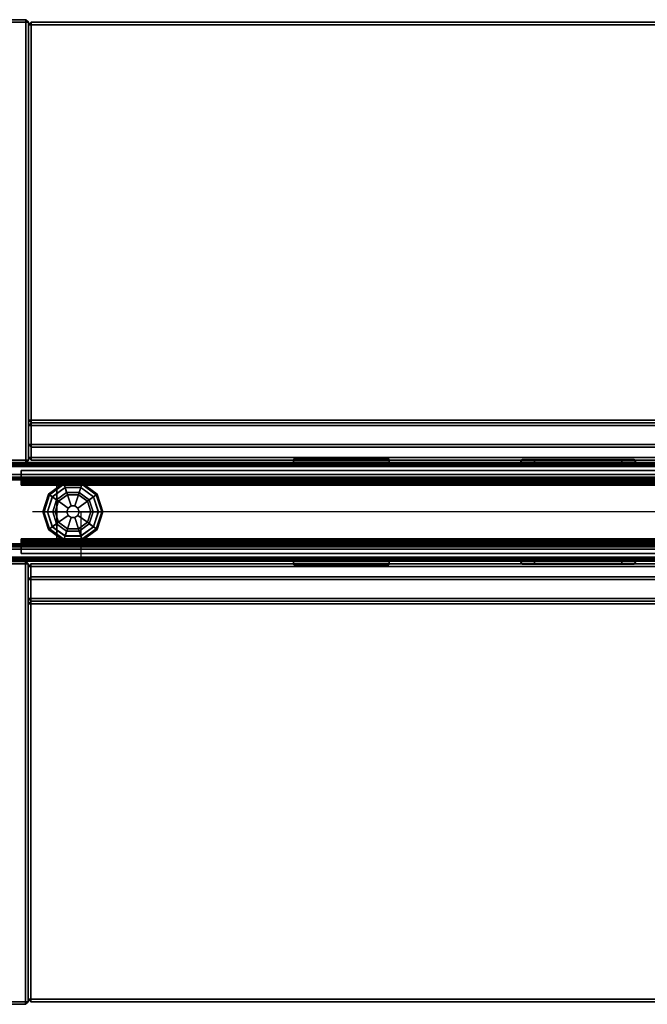
# Model space of a CAD drawing. Units: inches. Extents: x 2 to 307, y 9 to 157.
# Drawn here: x 156 to 175, y 68 to 98 of the extents above; entities that cross this region are included whole.
import ezdxf

# ---------------------------------------------------------------- set-up
doc = ezdxf.new("R2010")
doc.units = ezdxf.units.IN
doc.header["$MEASUREMENT"] = 0
for name, color, linetype in [('ELEC', 1, 'Continuous'), ('PHWALL', 7, 'Continuous'), ('PHWALL-GLIDE', 7, 'Continuous'), ('PHWALL-RACEWAY', 7, 'Continuous'), ('STORAGE', 4, 'Continuous'), ('TILE', 3, 'Continuous'), ('TILE-HOOK', 3, 'Continuous'), ('TILE-REVEAL', 3, 'Continuous'), ('TOPCAP', 6, 'Continuous'), ('ZAXIS', 7, 'Continuous')]:
    doc.layers.add(name, color=color, linetype=linetype)

# ---------------------------------------------------------------- blocks, each defined once
blk = doc.blocks.new('VFRC3JT')
at = {"layer": 'PHWALL'}
for points in [[(0, -0.54, 39.395), (1.75, -0.54, 39.395), (1.75, -0.54, 4), (0, -0.54, 4)], [(0, -0.54, 4), (36, -0.54, 4), (36, -2.54, 4), (0, -2.54, 4)], [(36, -0.54, 39.395), (0, -0.54, 39.395), (0, -2.54, 39.395), (36, -2.54, 39.395)], [(1.75, -2.54, 38.1), (1.75, -2.54, 5.295), (1.75, -0.54, 5.295), (1.75, -0.54, 38.1)], [(34.25, -0.54, 4), (1.75, -0.54, 4), (1.75, -0.54, 5.295), (34.25, -0.54, 5.295)], [(34.25, -2.54, 5.295), (34.25, -0.54, 5.295), (1.75, -0.54, 5.295), (1.75, -2.54, 5.295)], [(34.25, -0.54, 38.1), (1.75, -0.54, 38.1), (1.75, -0.54, 39.395), (34.25, -0.54, 39.395)], [(34.25, -0.54, 38.1), (34.25, -2.54, 38.1), (1.75, -2.54, 38.1), (1.75, -0.54, 38.1)], [(1.75, -2.54, 39.395), (0, -2.54, 39.395), (0, -2.54, 4), (1.75, -2.54, 4)], [(34.25, -2.54, 5.295), (1.75, -2.54, 5.295), (1.75, -2.54, 4), (34.25, -2.54, 4)], [(1.75, -2.54, 38.1), (34.25, -2.54, 38.1), (34.25, -2.54, 39.395), (1.75, -2.54, 39.395)]]:
    blk.add_3dface(points, dxfattribs=at)
for points, invisible_edges in [([(0, -0.54, 39.395), (0, -0.54, 41.42), (2.25, -0.54, 41.42), (2.25, -0.54, 40.625)], 8), ([(0, -0.54, 39.395), (2.5, -0.54, 40.42), (3.4, -0.54, 40.42), (3.4, -0.54, 39.395)], 1), ([(0, -0.54, 39.395), (0, -0.54, 39.395), (2.25, -0.54, 40.625), (2.5, -0.54, 40.42)], 10), ([(0, -2.54, 41.42), (0, -2.54, 39.395), (2.25, -2.54, 40.625), (2.25, -2.54, 41.42)], 2), ([(2.5, -2.54, 40.42), (0, -2.54, 39.395), (3.4, -2.54, 39.395), (3.4, -2.54, 40.42)], 1), ([(2.25, -2.54, 40.625), (0, -2.54, 39.395), (0, -2.54, 39.395), (2.5, -2.54, 40.42)], 5)]:
    blk.add_3dface(points, dxfattribs=dict(at, invisible_edges=invisible_edges))
at = {"layer": 'PHWALL-GLIDE'}
for points in [[(1.971, -0.682, 0.321), (1.96, -0.649, 0.272), (1.492, -0.989, 0.272), (1.52, -1.01, 0.321)], [(1.96, -0.649, 0.272), (1.962, -0.655, 0.212), (1.497, -0.993, 0.212), (1.492, -0.989, 0.272)], [(1.962, -0.655, 0.212), (2.005, -0.787, 0.091), (1.61, -1.075, 0.091), (1.497, -0.993, 0.212)], [(1.522, -1.011, 0.323), (1.608, -1.073, 0.381), (2.005, -0.785, 0.381), (1.971, -0.682, 0.321)], [(1.799, -1.212, 0.452), (2.078, -1.01, 0.452), (2.005, -0.785, 0.381), (1.608, -1.073, 0.381)], [(2.055, -0.94), (1.74, -1.169), (1.61, -1.075, 0.091), (2.005, -0.787, 0.091)], [(2.529, -0.682, 0.321), (2.54, -0.649, 0.272), (1.96, -0.649, 0.272), (1.971, -0.682, 0.321)], [(2.54, -0.649, 0.272), (2.538, -0.655, 0.212), (1.962, -0.655, 0.212), (1.96, -0.649, 0.272)], [(2.538, -0.655, 0.212), (2.495, -0.787, 0.091), (2.005, -0.787, 0.091), (1.962, -0.655, 0.212)], [(1.972, -0.684, 0.323), (2.005, -0.785, 0.381), (2.495, -0.785, 0.381), (2.529, -0.682, 0.321)], [(2.078, -1.01, 0.452), (2.422, -1.01, 0.452), (2.495, -0.785, 0.381), (2.005, -0.785, 0.381)], [(2.445, -0.94), (2.055, -0.94), (2.005, -0.787, 0.091), (2.495, -0.787, 0.091)], [(2.422, -1.01, 0.452), (2.701, -1.212, 0.452), (2.892, -1.073, 0.381), (2.495, -0.785, 0.381)], [(2.76, -1.169), (2.445, -0.94), (2.495, -0.787, 0.091), (2.89, -1.075, 0.091)], [(3.003, -0.993, 0.212), (2.89, -1.075, 0.091), (2.495, -0.787, 0.091), (2.538, -0.655, 0.212)], [(2.528, -0.684, 0.323), (2.495, -0.785, 0.381), (2.892, -1.073, 0.381), (2.98, -1.01, 0.321)], [(2.98, -1.01, 0.321), (3.008, -0.989, 0.272), (2.54, -0.649, 0.272), (2.529, -0.682, 0.321)], [(3.008, -0.989, 0.272), (3.003, -0.993, 0.212), (2.538, -0.655, 0.212), (2.54, -0.649, 0.272)], [(1.52, -1.01, 0.321), (1.492, -0.989, 0.272), (1.313, -1.54, 0.272), (1.348, -1.54, 0.321)], [(1.492, -0.989, 0.272), (1.497, -0.993, 0.212), (1.319, -1.54, 0.212), (1.313, -1.54, 0.272)], [(1.497, -0.993, 0.212), (1.61, -1.075, 0.091), (1.458, -1.54, 0.091), (1.319, -1.54, 0.212)], [(1.35, -1.54, 0.323), (1.456, -1.54, 0.381), (1.608, -1.073, 0.381), (1.52, -1.01, 0.321)], [(1.692, -1.54, 0.452), (1.799, -1.212, 0.452), (1.608, -1.073, 0.381), (1.456, -1.54, 0.381)], [(1.74, -1.169), (1.62, -1.54), (1.458, -1.54, 0.091), (1.61, -1.075, 0.091)], [(1.692, -1.54, 0.452), (2.06, -1.54, 0.495), (2.097, -1.428, 0.495), (1.799, -1.212, 0.452)], [(1.799, -1.212, 0.452), (2.097, -1.428, 0.495), (2.191, -1.36, 0.495), (2.078, -1.01, 0.452)], [(2.078, -1.01, 0.452), (2.191, -1.36, 0.495), (2.309, -1.36, 0.495), (2.422, -1.01, 0.452)], [(2.422, -1.01, 0.452), (2.309, -1.36, 0.495), (2.403, -1.428, 0.495), (2.701, -1.212, 0.452)], [(2.701, -1.212, 0.452), (2.403, -1.428, 0.495), (2.44, -1.54, 0.495), (2.808, -1.54, 0.452)], [(2.701, -1.212, 0.452), (2.808, -1.54, 0.452), (3.044, -1.54, 0.381), (2.892, -1.073, 0.381)], [(2.88, -1.54), (2.76, -1.169), (2.89, -1.075, 0.091), (3.042, -1.54, 0.091)], [(3.181, -1.54, 0.212), (3.042, -1.54, 0.091), (2.89, -1.075, 0.091), (3.003, -0.993, 0.212)], [(2.978, -1.011, 0.323), (2.892, -1.073, 0.381), (3.044, -1.54, 0.381), (3.152, -1.54, 0.321)], [(3.152, -1.54, 0.321), (3.187, -1.54, 0.272), (3.008, -0.989, 0.272), (2.98, -1.01, 0.321)], [(3.187, -1.54, 0.272), (3.181, -1.54, 0.212), (3.003, -0.993, 0.212), (3.008, -0.989, 0.272)], [(2.097, -1.428, 0.495), (2.06, -1.54, 0.495), (2.06, -1.54, 4), (2.097, -1.428, 4)], [(2.191, -1.36, 0.495), (2.097, -1.428, 0.495), (2.097, -1.428, 4), (2.191, -1.36, 4)], [(2.309, -1.36, 0.495), (2.191, -1.36, 0.495), (2.191, -1.36, 4), (2.309, -1.36, 4)], [(2.403, -1.428, 0.495), (2.309, -1.36, 0.495), (2.309, -1.36, 4), (2.403, -1.428, 4)], [(2.44, -1.54, 0.495), (2.403, -1.428, 0.495), (2.403, -1.428, 4), (2.44, -1.54, 4)], [(1.348, -1.54, 0.321), (1.313, -1.54, 0.272), (1.492, -2.091, 0.272), (1.52, -2.07, 0.321)], [(1.313, -1.54, 0.272), (1.319, -1.54, 0.212), (1.497, -2.087, 0.212), (1.492, -2.091, 0.272)], [(1.319, -1.54, 0.212), (1.458, -1.54, 0.091), (1.61, -2.005, 0.091), (1.497, -2.087, 0.212)], [(1.522, -2.069, 0.323), (1.608, -2.007, 0.381), (1.456, -1.54, 0.381), (1.348, -1.54, 0.321)], [(1.799, -1.868, 0.452), (1.692, -1.54, 0.452), (1.456, -1.54, 0.381), (1.608, -2.007, 0.381)], [(1.62, -1.54), (1.74, -1.911), (1.61, -2.005, 0.091), (1.458, -1.54, 0.091)], [(1.799, -1.868, 0.452), (2.097, -1.652, 0.495), (2.06, -1.54, 0.495), (1.692, -1.54, 0.452)], [(2.078, -2.07, 0.452), (2.191, -1.72, 0.495), (2.097, -1.652, 0.495), (1.799, -1.868, 0.452)], [(2.06, -1.54, 0.495), (2.097, -1.652, 0.495), (2.097, -1.652, 4), (2.06, -1.54, 4)], [(2.422, -2.07, 0.452), (2.309, -1.72, 0.495), (2.191, -1.72, 0.495), (2.078, -2.07, 0.452)], [(2.097, -1.652, 0.495), (2.191, -1.72, 0.495), (2.191, -1.72, 4), (2.097, -1.652, 4)], [(2.191, -1.72, 0.495), (2.309, -1.72, 0.495), (2.309, -1.72, 4), (2.191, -1.72, 4)], [(2.309, -1.72, 0.495), (2.403, -1.652, 0.495), (2.403, -1.652, 4), (2.309, -1.72, 4)], [(2.701, -1.868, 0.452), (2.403, -1.652, 0.495), (2.309, -1.72, 0.495), (2.422, -2.07, 0.452)], [(2.403, -1.652, 0.495), (2.44, -1.54, 0.495), (2.44, -1.54, 4), (2.403, -1.652, 4)], [(2.808, -1.54, 0.452), (2.44, -1.54, 0.495), (2.403, -1.652, 0.495), (2.701, -1.868, 0.452)], [(2.808, -1.54, 0.452), (2.701, -1.868, 0.452), (2.892, -2.007, 0.381), (3.044, -1.54, 0.381)], [(2.76, -1.911), (2.88, -1.54), (3.042, -1.54, 0.091), (2.89, -2.005, 0.091)], [(3.003, -2.087, 0.212), (2.89, -2.005, 0.091), (3.042, -1.54, 0.091), (3.181, -1.54, 0.212)], [(3.15, -1.54, 0.323), (3.044, -1.54, 0.381), (2.892, -2.007, 0.381), (2.98, -2.07, 0.321)], [(2.98, -2.07, 0.321), (3.008, -2.091, 0.272), (3.187, -1.54, 0.272), (3.152, -1.54, 0.321)], [(3.008, -2.091, 0.272), (3.003, -2.087, 0.212), (3.181, -1.54, 0.212), (3.187, -1.54, 0.272)], [(1.52, -2.07, 0.321), (1.492, -2.091, 0.272), (1.96, -2.431, 0.272), (1.971, -2.398, 0.321)], [(1.492, -2.091, 0.272), (1.497, -2.087, 0.212), (1.962, -2.425, 0.212), (1.96, -2.431, 0.272)], [(1.497, -2.087, 0.212), (1.61, -2.005, 0.091), (2.005, -2.293, 0.091), (1.962, -2.425, 0.212)], [(1.972, -2.396, 0.323), (2.005, -2.295, 0.381), (1.608, -2.007, 0.381), (1.52, -2.07, 0.321)], [(2.078, -2.07, 0.452), (1.799, -1.868, 0.452), (1.608, -2.007, 0.381), (2.005, -2.295, 0.381)], [(1.74, -1.911), (2.055, -2.14), (2.005, -2.293, 0.091), (1.61, -2.005, 0.091)], [(2.422, -2.07, 0.452), (2.078, -2.07, 0.452), (2.005, -2.295, 0.381), (2.495, -2.295, 0.381)], [(2.055, -2.14), (2.445, -2.14), (2.495, -2.293, 0.091), (2.005, -2.293, 0.091)], [(2.701, -1.868, 0.452), (2.422, -2.07, 0.452), (2.495, -2.295, 0.381), (2.892, -2.007, 0.381)], [(2.445, -2.14), (2.76, -1.911), (2.89, -2.005, 0.091), (2.495, -2.293, 0.091)], [(2.538, -2.425, 0.212), (2.495, -2.293, 0.091), (2.89, -2.005, 0.091), (3.003, -2.087, 0.212)], [(2.978, -2.069, 0.323), (2.892, -2.007, 0.381), (2.495, -2.295, 0.381), (2.529, -2.398, 0.321)], [(2.529, -2.398, 0.321), (2.54, -2.431, 0.272), (3.008, -2.091, 0.272), (2.98, -2.07, 0.321)], [(2.54, -2.431, 0.272), (2.538, -2.425, 0.212), (3.003, -2.087, 0.212), (3.008, -2.091, 0.272)], [(1.971, -2.398, 0.321), (1.96, -2.431, 0.272), (2.54, -2.431, 0.272), (2.529, -2.398, 0.321)], [(1.96, -2.431, 0.272), (1.962, -2.425, 0.212), (2.538, -2.425, 0.212), (2.54, -2.431, 0.272)], [(1.962, -2.425, 0.212), (2.005, -2.293, 0.091), (2.495, -2.293, 0.091), (2.538, -2.425, 0.212)], [(2.528, -2.396, 0.323), (2.495, -2.295, 0.381), (2.005, -2.295, 0.381), (1.971, -2.398, 0.321)]]:
    blk.add_3dface(points, dxfattribs=at)
for points, invisible_edges in [([(2.76, -1.911), (2.445, -2.14), (1.62, -1.54), (1.74, -1.169)], 10), ([(2.055, -0.94), (2.88, -1.54), (2.76, -1.911), (1.74, -1.169)], 5), ([(2.055, -0.94), (2.445, -0.94), (2.76, -1.169), (2.88, -1.54)], 8), ([(2.055, -2.14), (1.74, -1.911), (1.62, -1.54), (2.445, -2.14)], 4)]:
    blk.add_3dface(points, dxfattribs=dict(at, invisible_edges=invisible_edges))
at = {"layer": 'PHWALL-RACEWAY'}
for points in [[(0.045, 0, 0.688), (0.045, 0, 3.862), (35.955, 0, 3.862), (35.955, 0, 0.688)], [(0.045, 0, 0.688), (35.955, 0, 0.688), (35.955, -0.125, 0.562), (0.045, -0.125, 0.562)], [(0.045, -0.125, 3.987), (35.955, -0.125, 3.987), (35.955, 0, 3.862), (0.045, 0, 3.862)], [(9.134, 0.11, 3.173), (9.134, 0.11, 1.294), (9.124, 0.01, 1.283), (9.124, 0.01, 3.184)], [(12.096, 0.11, 1.294), (12.106, 0.01, 1.283), (9.124, 0.01, 1.283), (9.134, 0.11, 1.294)], [(9.124, 0.01, 3.184), (12.106, 0.01, 3.184), (12.096, 0.11, 3.173), (9.134, 0.11, 3.173)], [(9.134, 0.11, 3.173), (12.096, 0.11, 3.173), (12.096, 0.11, 1.294), (9.134, 0.11, 1.294)], [(12.106, 0.01, 3.184), (12.106, 0.01, 1.283), (12.096, 0.11, 1.294), (12.096, 0.11, 3.173)], [(16.198, 0.01, 1.376), (16.198, 0.01, 3.051), (16.258, 0.09, 3.051), (16.258, 0.09, 1.376)], [(19.364, 0.01, 0.938), (16.636, 0.01, 0.938), (16.636, 0.09, 0.997), (19.364, 0.09, 0.997)], [(16.636, 0.01, 3.489), (19.364, 0.01, 3.489), (19.364, 0.09, 3.43), (16.636, 0.09, 3.43)], [(19.802, 0.01, 3.051), (19.802, 0.01, 1.376), (19.742, 0.09, 1.376), (19.742, 0.09, 3.051)], [(0.045, -0.375, 0.562), (0.045, -0.125, 0.562), (35.955, -0.125, 0.562), (35.955, -0.375, 0.562)], [(0.045, -0.125, 3.987), (0.045, -0.375, 3.987), (35.955, -0.375, 3.987), (35.955, -0.125, 3.987)], [(0.045, -0.375, 0.562), (35.955, -0.375, 0.562), (35.955, -0.375, 1), (0.045, -0.375, 1)], [(0.045, -0.375, 3.562), (35.955, -0.375, 3.562), (35.955, -0.375, 3.987), (0.045, -0.375, 3.987)], [(35.955, -2.955, 0.562), (0.045, -2.955, 0.562), (0.045, -2.705, 0.562), (35.955, -2.705, 0.562)], [(35.955, -2.705, 1), (35.955, -2.705, 0.562), (0.045, -2.705, 0.562), (0.045, -2.705, 1)], [(35.955, -2.705, 3.987), (35.955, -2.705, 3.562), (0.045, -2.705, 3.562), (0.045, -2.705, 3.987)], [(35.955, -2.705, 3.987), (0.045, -2.705, 3.987), (0.045, -2.955, 3.987), (35.955, -2.955, 3.987)], [(35.955, -2.955, 0.562), (35.955, -3.08, 0.688), (0.045, -3.08, 0.688), (0.045, -2.955, 0.562)], [(35.955, -3.08, 3.862), (35.955, -2.955, 3.987), (0.045, -2.955, 3.987), (0.045, -3.08, 3.862)], [(35.955, -3.08, 3.862), (0.045, -3.08, 3.862), (0.045, -3.08, 0.688), (35.955, -3.08, 0.688)], [(9.124, -3.09, 1.283), (9.134, -3.19, 1.294), (9.134, -3.19, 3.173), (9.124, -3.09, 3.184)], [(9.124, -3.09, 1.283), (12.106, -3.09, 1.283), (12.096, -3.19, 1.294), (9.134, -3.19, 1.294)], [(12.096, -3.19, 3.173), (12.106, -3.09, 3.184), (9.124, -3.09, 3.184), (9.134, -3.19, 3.173)], [(12.096, -3.19, 1.294), (12.096, -3.19, 3.173), (9.134, -3.19, 3.173), (9.134, -3.19, 1.294)], [(12.096, -3.19, 1.294), (12.106, -3.09, 1.283), (12.106, -3.09, 3.184), (12.096, -3.19, 3.173)], [(16.198, -3.09, 3.051), (16.198, -3.09, 1.376), (16.258, -3.17, 1.376), (16.258, -3.17, 3.051)], [(16.636, -3.09, 0.938), (19.364, -3.09, 0.938), (19.364, -3.17, 0.997), (16.636, -3.17, 0.997)], [(19.364, -3.09, 3.489), (16.636, -3.09, 3.489), (16.636, -3.17, 3.43), (19.364, -3.17, 3.43)], [(19.802, -3.09, 1.376), (19.802, -3.09, 3.051), (19.742, -3.17, 3.051), (19.742, -3.17, 1.376)]]:
    blk.add_3dface(points, dxfattribs=at)
for points, invisible_edges in [([(16.257, 0.01, 1.156), (16.198, 0.01, 1.376), (16.258, 0.09, 1.376), (16.309, 0.09, 1.186)], 8), ([(16.198, 0.01, 3.051), (16.257, 0.01, 3.271), (16.309, 0.09, 3.241), (16.258, 0.09, 3.051)], 2), ([(16.417, 0.01, 0.996), (16.257, 0.01, 1.156), (16.309, 0.09, 1.186), (16.447, 0.09, 1.048)], 10), ([(16.257, 0.01, 3.271), (16.417, 0.01, 3.431), (16.447, 0.09, 3.379), (16.309, 0.09, 3.241)], 10), ([(16.448, 0.09, 1.641), (16.258, 0.09, 1.376), (16.258, 0.09, 3.051), (16.448, 0.09, 2.786)], 5), ([(16.492, 0.09, 1.477), (16.309, 0.09, 1.186), (16.258, 0.09, 1.376), (16.448, 0.09, 1.641)], 5), ([(16.258, 0.09, 3.051), (16.309, 0.09, 3.241), (16.492, 0.09, 2.95), (16.448, 0.09, 2.786)], 10), ([(16.612, 0.09, 1.356), (16.447, 0.09, 1.048), (16.309, 0.09, 1.186), (16.492, 0.09, 1.477)], 5), ([(16.309, 0.09, 3.241), (16.447, 0.09, 3.379), (16.612, 0.09, 3.071), (16.492, 0.09, 2.95)], 10), ([(16.636, 0.01, 0.938), (16.417, 0.01, 0.996), (16.447, 0.09, 1.048), (16.636, 0.09, 0.997)], 2), ([(16.417, 0.01, 3.431), (16.636, 0.01, 3.489), (16.636, 0.09, 3.43), (16.447, 0.09, 3.379)], 8), ([(16.776, 0.09, 1.313), (16.636, 0.09, 0.997), (16.447, 0.09, 1.048), (16.612, 0.09, 1.356)], 5), ([(16.447, 0.09, 3.379), (16.636, 0.09, 3.43), (16.776, 0.09, 3.114), (16.612, 0.09, 3.071)], 10), ([(16.492, 0.09, 2.95), (16.492, 0.09, 1.477), (16.448, 0.09, 1.641), (16.448, 0.09, 2.786)], 1), ([(16.492, 0.09, 2.95), (16.612, 0.09, 3.071), (16.612, 0.09, 1.356), (16.492, 0.09, 1.477)], 10), ([(16.776, 0.09, 3.114), (16.776, 0.09, 1.313), (16.612, 0.09, 1.356), (16.612, 0.09, 3.071)], 5), ([(19.224, 0.09, 1.313), (19.364, 0.09, 0.997), (16.636, 0.09, 0.997), (16.776, 0.09, 1.313)], 5), ([(16.776, 0.09, 3.114), (16.636, 0.09, 3.43), (19.364, 0.09, 3.43), (19.224, 0.09, 3.114)], 5), ([(16.776, 0.09, 3.114), (19.224, 0.09, 3.114), (19.224, 0.09, 1.313), (16.776, 0.09, 1.313)], 10), ([(19.388, 0.09, 3.071), (19.388, 0.09, 1.356), (19.224, 0.09, 1.313), (19.224, 0.09, 3.114)], 5), ([(19.388, 0.09, 1.356), (19.553, 0.09, 1.048), (19.364, 0.09, 0.997), (19.224, 0.09, 1.313)], 5), ([(19.224, 0.09, 3.114), (19.364, 0.09, 3.43), (19.553, 0.09, 3.379), (19.388, 0.09, 3.071)], 5), ([(19.364, 0.01, 0.938), (19.364, 0.09, 0.997), (19.553, 0.09, 1.048), (19.583, 0.01, 0.996)], 4), ([(19.364, 0.01, 3.489), (19.583, 0.01, 3.431), (19.553, 0.09, 3.379), (19.364, 0.09, 3.43)], 2), ([(19.388, 0.09, 3.071), (19.508, 0.09, 2.95), (19.508, 0.09, 1.477), (19.388, 0.09, 1.356)], 10), ([(19.508, 0.09, 1.477), (19.691, 0.09, 1.186), (19.553, 0.09, 1.048), (19.388, 0.09, 1.356)], 5), ([(19.388, 0.09, 3.071), (19.553, 0.09, 3.379), (19.691, 0.09, 3.241), (19.508, 0.09, 2.95)], 5), ([(19.552, 0.09, 2.786), (19.552, 0.09, 1.641), (19.508, 0.09, 1.477), (19.508, 0.09, 2.95)], 4), ([(19.552, 0.09, 1.641), (19.742, 0.09, 1.376), (19.691, 0.09, 1.186), (19.508, 0.09, 1.477)], 5), ([(19.508, 0.09, 2.95), (19.691, 0.09, 3.241), (19.742, 0.09, 3.051), (19.552, 0.09, 2.786)], 5), ([(19.552, 0.09, 2.786), (19.742, 0.09, 3.051), (19.742, 0.09, 1.376), (19.552, 0.09, 1.641)], 5), ([(19.583, 0.01, 0.996), (19.553, 0.09, 1.048), (19.691, 0.09, 1.186), (19.743, 0.01, 1.156)], 5), ([(19.583, 0.01, 3.431), (19.743, 0.01, 3.271), (19.691, 0.09, 3.241), (19.553, 0.09, 3.379)], 10), ([(19.743, 0.01, 1.156), (19.691, 0.09, 1.186), (19.742, 0.09, 1.376), (19.802, 0.01, 1.376)], 1), ([(19.743, 0.01, 3.271), (19.802, 0.01, 3.051), (19.742, 0.09, 3.051), (19.691, 0.09, 3.241)], 8), ([(16.257, -3.09, 1.156), (16.309, -3.17, 1.186), (16.258, -3.17, 1.376), (16.198, -3.09, 1.376)], 1), ([(16.257, -3.09, 3.271), (16.198, -3.09, 3.051), (16.258, -3.17, 3.051), (16.309, -3.17, 3.241)], 8), ([(16.417, -3.09, 0.996), (16.447, -3.17, 1.048), (16.309, -3.17, 1.186), (16.257, -3.09, 1.156)], 5), ([(16.417, -3.09, 3.431), (16.257, -3.09, 3.271), (16.309, -3.17, 3.241), (16.447, -3.17, 3.379)], 10), ([(16.448, -3.17, 2.786), (16.258, -3.17, 3.051), (16.258, -3.17, 1.376), (16.448, -3.17, 1.641)], 5), ([(16.448, -3.17, 1.641), (16.258, -3.17, 1.376), (16.309, -3.17, 1.186), (16.492, -3.17, 1.477)], 5), ([(16.492, -3.17, 2.95), (16.309, -3.17, 3.241), (16.258, -3.17, 3.051), (16.448, -3.17, 2.786)], 5), ([(16.492, -3.17, 1.477), (16.309, -3.17, 1.186), (16.447, -3.17, 1.048), (16.612, -3.17, 1.356)], 5), ([(16.612, -3.17, 3.071), (16.447, -3.17, 3.379), (16.309, -3.17, 3.241), (16.492, -3.17, 2.95)], 5), ([(16.636, -3.09, 0.938), (16.636, -3.17, 0.997), (16.447, -3.17, 1.048), (16.417, -3.09, 0.996)], 4), ([(16.636, -3.09, 3.489), (16.417, -3.09, 3.431), (16.447, -3.17, 3.379), (16.636, -3.17, 3.43)], 2), ([(16.612, -3.17, 1.356), (16.447, -3.17, 1.048), (16.636, -3.17, 0.997), (16.776, -3.17, 1.313)], 5), ([(16.776, -3.17, 3.114), (16.636, -3.17, 3.43), (16.447, -3.17, 3.379), (16.612, -3.17, 3.071)], 5), ([(16.448, -3.17, 2.786), (16.448, -3.17, 1.641), (16.492, -3.17, 1.477), (16.492, -3.17, 2.95)], 4), ([(16.612, -3.17, 3.071), (16.492, -3.17, 2.95), (16.492, -3.17, 1.477), (16.612, -3.17, 1.356)], 10), ([(16.612, -3.17, 3.071), (16.612, -3.17, 1.356), (16.776, -3.17, 1.313), (16.776, -3.17, 3.114)], 5), ([(16.776, -3.17, 1.313), (16.636, -3.17, 0.997), (19.364, -3.17, 0.997), (19.224, -3.17, 1.313)], 5), ([(19.224, -3.17, 3.114), (19.364, -3.17, 3.43), (16.636, -3.17, 3.43), (16.776, -3.17, 3.114)], 5), ([(19.224, -3.17, 3.114), (16.776, -3.17, 3.114), (16.776, -3.17, 1.313), (19.224, -3.17, 1.313)], 10), ([(19.224, -3.17, 3.114), (19.224, -3.17, 1.313), (19.388, -3.17, 1.356), (19.388, -3.17, 3.071)], 5), ([(19.224, -3.17, 1.313), (19.364, -3.17, 0.997), (19.553, -3.17, 1.048), (19.388, -3.17, 1.356)], 5), ([(19.553, -3.17, 3.379), (19.364, -3.17, 3.43), (19.224, -3.17, 3.114), (19.388, -3.17, 3.071)], 10), ([(19.364, -3.09, 0.938), (19.583, -3.09, 0.996), (19.553, -3.17, 1.048), (19.364, -3.17, 0.997)], 2), ([(19.583, -3.09, 3.431), (19.364, -3.09, 3.489), (19.364, -3.17, 3.43), (19.553, -3.17, 3.379)], 8), ([(19.508, -3.17, 2.95), (19.388, -3.17, 3.071), (19.388, -3.17, 1.356), (19.508, -3.17, 1.477)], 10), ([(19.388, -3.17, 1.356), (19.553, -3.17, 1.048), (19.691, -3.17, 1.186), (19.508, -3.17, 1.477)], 5), ([(19.691, -3.17, 3.241), (19.553, -3.17, 3.379), (19.388, -3.17, 3.071), (19.508, -3.17, 2.95)], 10), ([(19.508, -3.17, 2.95), (19.508, -3.17, 1.477), (19.552, -3.17, 1.641), (19.552, -3.17, 2.786)], 1), ([(19.508, -3.17, 1.477), (19.691, -3.17, 1.186), (19.742, -3.17, 1.376), (19.552, -3.17, 1.641)], 5), ([(19.742, -3.17, 3.051), (19.691, -3.17, 3.241), (19.508, -3.17, 2.95), (19.552, -3.17, 2.786)], 10), ([(19.552, -3.17, 1.641), (19.742, -3.17, 1.376), (19.742, -3.17, 3.051), (19.552, -3.17, 2.786)], 5), ([(19.583, -3.09, 0.996), (19.743, -3.09, 1.156), (19.691, -3.17, 1.186), (19.553, -3.17, 1.048)], 10), ([(19.743, -3.09, 3.271), (19.583, -3.09, 3.431), (19.553, -3.17, 3.379), (19.691, -3.17, 3.241)], 10), ([(19.743, -3.09, 1.156), (19.802, -3.09, 1.376), (19.742, -3.17, 1.376), (19.691, -3.17, 1.186)], 8), ([(19.802, -3.09, 3.051), (19.743, -3.09, 3.271), (19.691, -3.17, 3.241), (19.742, -3.17, 3.051)], 2)]:
    blk.add_3dface(points, dxfattribs=dict(at, invisible_edges=invisible_edges))
blk = doc.blocks.new('VTFHP3RT')
at = {"layer": 'TILE'}
for points in [[(0.26, 0.432, 0.044), (0.26, 0.432, 36.796), (35.74, 0.432, 36.796), (35.74, 0.432, 0.044)], [(35.74, 0.057, 0.044), (0.26, 0.057, 0.044), (0.26, 0.432, 0.044), (35.74, 0.432, 0.044)], [(0.26, 0.432, 36.796), (0.26, 0.057, 36.796), (35.74, 0.057, 36.796), (35.74, 0.432, 36.796)], [(35.74, 0.057, 0.044), (35.74, 0.057, 36.796), (0.26, 0.057, 36.796), (0.26, 0.057, 0.044)]]:
    blk.add_3dface(points, dxfattribs=at)
at = {"layer": 'TILE-HOOK'}
for points in [[(35.365, 0.642, 37.144), (0.635, 0.642, 37.144), (0.635, 0.592, 37.23), (35.365, 0.592, 37.23)], [(35.365, 0.642, 37.144), (35.365, 0.615, 37.13), (0.635, 0.615, 37.13), (0.635, 0.642, 37.144)], [(35.365, 0.567, 37.214), (0.635, 0.565, 37.216), (0.635, 0.615, 37.13), (35.365, 0.615, 37.13)], [(35.365, 0.614, 37.394), (0.635, 0.614, 37.394), (0.635, 0.61, 37.449), (35.365, 0.61, 37.449)], [(35.365, 0.585, 37.278), (0.635, 0.585, 37.278), (0.635, 0.614, 37.394), (35.365, 0.614, 37.394)], [(35.365, 0.61, 37.449), (0.635, 0.61, 37.449), (0.635, 0.576, 37.493), (35.365, 0.576, 37.493)], [(35.365, 0.585, 37.278), (35.365, 0.592, 37.23), (0.635, 0.592, 37.23), (0.635, 0.585, 37.278)], [(35.365, 0.584, 37.401), (0.635, 0.584, 37.401), (0.635, 0.556, 37.285), (35.365, 0.556, 37.285)], [(35.365, 0.584, 37.401), (35.365, 0.573, 37.455), (0.635, 0.573, 37.455), (0.635, 0.584, 37.401)], [(35.365, 0.576, 37.493), (0.635, 0.576, 37.493), (0.635, 0.523, 37.509), (35.365, 0.523, 37.509)], [(0.635, 0.573, 37.455), (0.635, 0.523, 37.479), (35.365, 0.523, 37.479), (35.365, 0.573, 37.455)], [(35.365, 0.567, 37.214), (35.365, 0.556, 37.285), (0.635, 0.556, 37.285), (0.635, 0.565, 37.216)], [(35.365, 0.463, 37.479), (0.635, 0.463, 37.479), (0.635, 0.523, 37.479), (35.365, 0.523, 37.479)], [(0.635, 0.463, 37.509), (35.365, 0.463, 37.509), (35.365, 0.523, 37.509), (0.635, 0.523, 37.509)], [(35.365, 0.463, 37.479), (35.365, 0.463, 37.089), (0.635, 0.463, 37.089), (0.635, 0.463, 37.479)], [(0.635, 0.463, 37.509), (0.635, 0.433, 37.479), (35.365, 0.433, 37.479), (35.365, 0.463, 37.509)], [(35.365, 0.433, 36.274), (35.365, 0.433, 36.954), (0.635, 0.433, 36.954), (0.635, 0.433, 36.274)], [(35.365, 0.393, 36.994), (0.635, 0.393, 36.994), (0.635, 0.433, 36.954), (35.365, 0.433, 36.954)], [(0.635, 0.433, 37.099), (35.365, 0.433, 37.099), (35.365, 0.433, 37.479), (0.635, 0.433, 37.479)], [(0.635, 0.433, 37.099), (0.635, 0.393, 37.059), (35.365, 0.393, 37.059), (35.365, 0.433, 37.099)], [(35.365, 0.393, 36.994), (35.365, 0.181, 36.994), (0.635, 0.181, 36.994), (0.635, 0.393, 36.994)], [(0.635, 0.181, 37.059), (35.365, 0.181, 37.059), (35.365, 0.393, 37.059), (0.635, 0.393, 37.059)]]:
    blk.add_3dface(points, dxfattribs=at)
for points, invisible_edges in [([(0.635, 0.642, 37.144), (0.635, 0.615, 37.13), (0.635, 0.565, 37.216), (0.635, 0.592, 37.23)], 4), ([(35.365, 0.565, 37.216), (35.365, 0.615, 37.13), (35.365, 0.642, 37.144), (35.365, 0.592, 37.23)], 8), ([(0.635, 0.61, 37.449), (0.635, 0.614, 37.394), (0.635, 0.584, 37.401), (0.635, 0.573, 37.455)], 10), ([(0.635, 0.585, 37.278), (0.635, 0.556, 37.285), (0.635, 0.584, 37.401), (0.635, 0.614, 37.394)], 5), ([(0.635, 0.573, 37.455), (0.635, 0.523, 37.509), (0.635, 0.576, 37.493), (0.635, 0.61, 37.449)], 9), ([(0.635, 0.585, 37.278), (0.635, 0.592, 37.23), (0.635, 0.565, 37.216), (0.635, 0.556, 37.285)], 10), ([(0.635, 0.463, 37.509), (0.635, 0.523, 37.509), (0.635, 0.573, 37.455), (0.635, 0.523, 37.479)], 10), ([(0.635, 0.463, 37.509), (0.635, 0.523, 37.479), (0.635, 0.463, 37.479), (0.635, 0.433, 37.479)], 4), ([(0.635, 0.433, 37.099), (0.635, 0.433, 37.479), (0.635, 0.463, 37.479), (0.635, 0.463, 37.089)], 2), ([(35.365, 0.584, 37.401), (35.365, 0.614, 37.394), (35.365, 0.61, 37.449), (35.365, 0.573, 37.455)], 5), ([(35.365, 0.584, 37.401), (35.365, 0.556, 37.285), (35.365, 0.585, 37.278), (35.365, 0.614, 37.394)], 10), ([(35.365, 0.576, 37.493), (35.365, 0.523, 37.509), (35.365, 0.573, 37.455), (35.365, 0.61, 37.449)], 6), ([(35.365, 0.565, 37.216), (35.365, 0.592, 37.23), (35.365, 0.585, 37.278), (35.365, 0.556, 37.285)], 5), ([(35.365, 0.573, 37.455), (35.365, 0.523, 37.509), (35.365, 0.463, 37.509), (35.365, 0.523, 37.479)], 5), ([(35.365, 0.463, 37.479), (35.365, 0.523, 37.479), (35.365, 0.463, 37.509), (35.365, 0.433, 37.479)], 8), ([(35.365, 0.463, 37.479), (35.365, 0.433, 37.479), (35.365, 0.433, 37.099), (35.365, 0.463, 37.089)], 1)]:
    blk.add_3dface(points, dxfattribs=dict(at, invisible_edges=invisible_edges))
at = {"layer": 'TILE-REVEAL'}
for points in [[(35.74, 0.393, 36.964), (35.74, 0.026, 36.964), (0.26, 0.026, 36.964), (0.26, 0.393, 36.964)], [(0.26, 0.026, 37.089), (35.74, 0.026, 37.089), (35.74, 0.393, 37.089), (0.26, 0.393, 37.089)], [(0.26, -0.002, 37.043), (0.26, 0.026, 37.059), (35.74, 0.026, 37.059), (35.74, -0.002, 37.043)], [(0.26, 0.026, 36.994), (0.26, -0.002, 37.011), (35.74, -0.002, 37.011), (35.74, 0.026, 36.994)], [(0.26, -0.028, 36.996), (0.26, 0.026, 36.964), (35.74, 0.026, 36.964), (35.74, -0.028, 36.996)], [(0.26, 0.026, 37.089), (0.26, -0.028, 37.058), (35.74, -0.028, 37.058), (35.74, 0.026, 37.089)], [(0.26, -0.002, 37.011), (0.26, -0.002, 37.043), (35.74, -0.002, 37.043), (35.74, -0.002, 37.011)], [(0.26, -0.028, 37.058), (0.26, -0.028, 36.996), (35.74, -0.028, 36.996), (35.74, -0.028, 37.058)]]:
    blk.add_3dface(points, dxfattribs=at)
blk = doc.blocks.new('VXV73LT')
at = {"layer": 'STORAGE'}
for points in [[(0.78, 0, -0.08), (0.78, 0, -7.15095), (0.18, 0, -7.15095), (0.18, 0, -0.08)], [(0.78, -0.08, -7.23095), (0.18, -0.08, -7.23095), (0.18, 0, -7.15095), (0.78, 0, -7.15095)], [(0.18, -0.08), (0.78, -0.08), (0.78, 0, -0.08), (0.18, 0, -0.08)], [(0.86, -0.08, -0.08), (0.86, -0.08, -7.15095), (0.78, 0, -7.15095), (0.78, 0, -0.08)], [(0.78, -0.08, -7.23095), (0.78, 0, -7.15095), (0.86, -0.08, -7.15095), (0.78, -0.08, -7.23095)], [(0.86, -0.08, -0.08), (0.78, 0, -0.08), (0.78, -0.08), (0.86, -0.08, -0.08)], [(35.14, -0.08, -7.15095), (35.14, -0.08, -0.08), (35.22, 0, -0.08), (35.22, 0, -7.15095)], [(35.22, 0, -7.15095), (35.22, -0.08, -7.23095), (35.14, -0.08, -7.15095), (35.22, 0, -7.15095)], [(35.14, -0.08, -0.08), (35.22, -0.08), (35.22, 0, -0.08), (35.14, -0.08, -0.08)], [(35.82, 0, -0.08), (35.82, 0, -7.15095), (35.22, 0, -7.15095), (35.22, 0, -0.08)], [(35.82, -0.08, -7.23095), (35.22, -0.08, -7.23095), (35.22, 0, -7.15095), (35.82, 0, -7.15095)], [(35.22, -0.08), (35.82, -0.08), (35.82, 0, -0.08), (35.22, 0, -0.08)], [(0.18, -13.72295, -7.23095), (0.18, -0.08, -7.23095), (0.78, -0.08, -7.23095), (0.78, -13.72295, -7.23095)], [(0.78, -0.08), (0.18, -0.08), (0.18, -13.72295), (0.78, -13.72295)], [(0.78, -13.72295, -7.23095), (0.78, -0.08, -7.23095), (0.86, -0.08, -7.15095), (0.86, -13.72295, -7.15095)], [(0.86, -13.72295, -0.08), (0.86, -0.08, -0.08), (0.78, -0.08), (0.78, -13.72295)], [(0.86, -0.08, -0.08), (0.86, -13.72295, -0.08), (0.86, -13.72295, -7.15095), (0.86, -0.08, -7.15095)], [(0.94, -0.08, -0.14), (0.94, -0.08, -0.74), (0.86, -0.16, -0.74), (0.86, -0.16, -0.14)], [(0.94, -0.16, -0.82), (0.86, -0.16, -0.74), (0.94, -0.08, -0.74), (0.94, -0.16, -0.82)], [(0.94, -0.16, -0.06), (0.94, -0.08, -0.14), (0.86, -0.16, -0.14), (0.94, -0.16, -0.06)], [(0.86, -0.16, -0.74), (0.86, -13.64295, -0.74), (0.86, -13.64295, -0.14), (0.86, -0.16, -0.14)], [(0.94, -0.16, -0.82), (0.94, -13.64295, -0.82), (0.86, -13.64295, -0.74), (0.86, -0.16, -0.74)], [(0.94, -13.64295, -0.06), (0.94, -0.16, -0.06), (0.86, -0.16, -0.14), (0.86, -13.64295, -0.14)], [(0.94, -0.08, -0.74), (0.94, -0.08, -0.14), (35.05995, -0.08, -0.14), (35.05995, -0.08, -0.74)], [(35.05995, -0.16, -0.82), (0.94, -0.16, -0.82), (0.94, -0.08, -0.74), (35.05995, -0.08, -0.74)], [(35.05995, -0.08, -0.14), (35.05995, -0.16, -0.06), (0.94, -0.16, -0.06), (0.94, -0.08, -0.14)], [(0.94, -0.16, -0.82), (35.05995, -0.16, -0.82), (35.05995, -13.64295, -0.82), (0.94, -13.64295, -0.82)], [(35.05995, -0.16, -0.06), (0.94, -0.16, -0.06), (0.94, -13.64295, -0.06), (35.05995, -13.64295, -0.06)], [(35.05995, -0.08, -0.14), (35.13995, -0.16, -0.14), (35.13995, -0.16, -0.74), (35.05995, -0.08, -0.74)], [(35.05995, -0.16, -0.82), (35.05995, -0.08, -0.74), (35.13995, -0.16, -0.74)], [(35.05995, -0.08, -0.14), (35.05995, -0.16, -0.06), (35.13995, -0.16, -0.14)], [(35.05995, -0.16, -0.82), (35.13995, -0.16, -0.74), (35.13995, -13.64295, -0.74), (35.05995, -13.64295, -0.82)], [(35.05995, -13.64295, -0.06), (35.13995, -13.64295, -0.14), (35.13995, -0.16, -0.14), (35.05995, -0.16, -0.06)], [(35.13995, -0.16, -0.14), (35.13995, -13.64295, -0.14), (35.13995, -13.64295, -0.74), (35.13995, -0.16, -0.74)], [(35.14, -13.72295, -0.08), (35.14, -0.08, -0.08), (35.14, -0.08, -7.15095), (35.14, -13.72295, -7.15095)], [(35.22, -0.08, -7.23095), (35.22, -13.72295, -7.23095), (35.14, -13.72295, -7.15095), (35.14, -0.08, -7.15095)], [(35.22, -13.72295), (35.14, -13.72295, -0.08), (35.14, -0.08, -0.08), (35.22, -0.08)], [(35.22, -13.72295, -7.23095), (35.22, -0.08, -7.23095), (35.82, -0.08, -7.23095), (35.82, -13.72295, -7.23095)], [(35.82, -0.08), (35.22, -0.08), (35.22, -13.72295), (35.82, -13.72295)], [(0.94, -0.47995, -0.9), (0.94, -0.47995, -7.15095), (0.86, -0.55995, -7.15095), (0.86, -0.55995, -0.9)], [(0.94, -0.55995, -7.23095), (0.86, -0.55995, -7.15095), (0.94, -0.47995, -7.15095), (0.94, -0.55995, -7.23095)], [(0.94, -0.47995, -0.9), (0.86, -0.55995, -0.9), (0.94, -0.55995, -0.82), (0.94, -0.47995, -0.9)], [(0.86, -0.55995, -0.9), (0.86, -0.55995, -7.15095), (0.86, -1.15995, -7.15095), (0.86, -1.15995, -0.9)], [(0.94, -0.55995, -7.23095), (0.94, -1.15995, -7.23095), (0.86, -1.15995, -7.15095), (0.86, -0.55995, -7.15095)], [(0.94, -1.15995, -0.82), (0.94, -0.55995, -0.82), (0.86, -0.55995, -0.9), (0.86, -1.15995, -0.9)], [(0.94, -0.47995, -0.9), (35.05995, -0.47995, -0.9), (35.05995, -0.47995, -7.15095), (0.94, -0.47995, -7.15095)], [(35.05995, -0.55995, -7.23095), (0.94, -0.55995, -7.23095), (0.94, -0.47995, -7.15095), (35.05995, -0.47995, -7.15095)], [(35.05995, -0.47995, -0.9), (0.94, -0.47995, -0.9), (0.94, -0.55995, -0.82), (35.05995, -0.55995, -0.82)], [(35.05995, -1.15995, -7.23095), (0.94, -1.15995, -7.23095), (0.94, -0.55995, -7.23095), (35.05995, -0.55995, -7.23095)], [(0.94, -0.55995, -0.82), (0.94, -1.15995, -0.82), (35.05995, -1.15995, -0.82), (35.05995, -0.55995, -0.82)], [(35.05995, -0.47995, -0.9), (35.13995, -0.55995, -0.9), (35.13995, -0.55995, -7.15095), (35.05995, -0.47995, -7.15095)], [(35.05995, -0.55995, -7.23095), (35.05995, -0.47995, -7.15095), (35.13995, -0.55995, -7.15095), (35.05995, -0.55995, -7.23095)], [(35.05995, -0.47995, -0.9), (35.05995, -0.55995, -0.82), (35.13995, -0.55995, -0.9)], [(35.05995, -1.15995, -7.23095), (35.05995, -0.55995, -7.23095), (35.13995, -0.55995, -7.15095), (35.13995, -1.15995, -7.15095)], [(35.05995, -1.15995, -0.82), (35.13995, -1.15995, -0.9), (35.13995, -0.55995, -0.9), (35.05995, -0.55995, -0.82)], [(35.13995, -1.15995, -0.9), (35.13995, -1.15995, -7.15095), (35.13995, -0.55995, -7.15095), (35.13995, -0.55995, -0.9)], [(0.94, -1.23995, -7.15095), (0.94, -1.23995, -0.9), (0.86, -1.15995, -0.9), (0.86, -1.15995, -7.15095)], [(0.86, -1.15995, -7.15095), (0.94, -1.15995, -7.23095), (0.94, -1.23995, -7.15095), (0.86, -1.15995, -7.15095)], [(0.94, -1.23995, -0.9), (0.94, -1.15995, -0.82), (0.86, -1.15995, -0.9), (0.94, -1.23995, -0.9)], [(0.94, -1.15995, -7.23095), (35.05995, -1.15995, -7.23095), (35.05995, -1.23995, -7.15095), (0.94, -1.23995, -7.15095)], [(35.05995, -1.15995, -0.82), (35.05995, -1.23995, -0.9), (0.94, -1.23995, -0.9), (0.94, -1.15995, -0.82)], [(35.05995, -1.23995, -7.15095), (35.13995, -1.15995, -7.15095), (35.13995, -1.15995, -0.9), (35.05995, -1.23995, -0.9)], [(35.05995, -1.15995, -7.23095), (35.13995, -1.15995, -7.15095), (35.05995, -1.23995, -7.15095), (35.05995, -1.15995, -7.23095)], [(35.05995, -1.15995, -0.82), (35.05995, -1.23995, -0.9), (35.13995, -1.15995, -0.9)], [(0.94, -1.31995, -6.17401), (0.94, -1.23995, -6.25401), (0.86, -1.31995, -6.25401), (0.94, -1.31995, -6.17401)], [(0.94, -1.23995, -6.25401), (0.94, -1.23995, -6.85401), (0.86, -1.31995, -6.85401), (0.86, -1.31995, -6.25401)], [(0.94, -1.31995, -6.93401), (0.86, -1.31995, -6.85401), (0.94, -1.23995, -6.85401), (0.94, -1.31995, -6.93401)], [(0.94, -13.64295, -6.17401), (0.94, -1.31995, -6.17401), (0.86, -1.31995, -6.25401), (0.86, -13.64295, -6.25401)], [(0.86, -1.31995, -6.85401), (0.86, -13.64295, -6.85401), (0.86, -13.64295, -6.25401), (0.86, -1.31995, -6.25401)], [(0.94, -1.31995, -6.93401), (0.94, -13.64295, -6.93401), (0.86, -13.64295, -6.85401), (0.86, -1.31995, -6.85401)], [(35.05995, -1.23995, -0.9), (0.94, -1.23995, -0.9), (0.94, -1.23995, -7.15095), (35.05995, -1.23995, -7.15095)], [(35.05995, -1.23995, -6.25401), (35.05995, -1.31995, -6.17401), (0.94, -1.31995, -6.17401), (0.94, -1.23995, -6.25401)], [(0.94, -1.23995, -6.85401), (0.94, -1.23995, -6.25401), (35.05995, -1.23995, -6.25401), (35.05995, -1.23995, -6.85401)], [(35.05995, -1.31995, -6.93401), (0.94, -1.31995, -6.93401), (0.94, -1.23995, -6.85401), (35.05995, -1.23995, -6.85401)], [(0.94, -1.31995, -6.93401), (35.05995, -1.31995, -6.93401), (35.05995, -13.64295, -6.93401), (0.94, -13.64295, -6.93401)], [(35.05995, -1.31995, -6.17401), (0.94, -1.31995, -6.17401), (0.94, -13.64295, -6.17401), (35.05995, -13.64295, -6.17401)], [(35.05995, -1.23995, -6.25401), (35.05995, -1.31995, -6.17401), (35.13995, -1.31995, -6.25401)], [(35.05995, -1.23995, -6.25401), (35.13995, -1.31995, -6.25401), (35.13995, -1.31995, -6.85401), (35.05995, -1.23995, -6.85401)], [(35.05995, -1.31995, -6.93401), (35.05995, -1.23995, -6.85401), (35.13995, -1.31995, -6.85401)], [(35.05995, -13.64295, -6.17401), (35.13995, -13.64295, -6.25401), (35.13995, -1.31995, -6.25401), (35.05995, -1.31995, -6.17401)], [(35.05995, -1.31995, -6.93401), (35.13995, -1.31995, -6.85401), (35.13995, -13.64295, -6.85401), (35.05995, -13.64295, -6.93401)], [(35.13995, -1.31995, -6.25401), (35.13995, -13.64295, -6.25401), (35.13995, -13.64295, -6.85401), (35.13995, -1.31995, -6.85401)], [(0.18, -13.72295, -7.23095), (0.78, -13.72295, -7.23095), (0.78, -13.80295, -7.15095), (0.18, -13.80295, -7.15095)], [(0.18, -13.72295), (0.18, -13.80295, -0.08), (0.78, -13.80295, -0.08), (0.78, -13.72295)], [(0.18, -13.80295, -0.08), (0.18, -13.80295, -7.15095), (0.78, -13.80295, -7.15095), (0.78, -13.80295, -0.08)], [(0.86, -13.72295, -0.08), (0.78, -13.80295, -0.08), (0.78, -13.80295, -7.15095), (0.86, -13.72295, -7.15095)], [(0.78, -13.72295, -7.23095), (0.86, -13.72295, -7.15095), (0.78, -13.80295, -7.15095), (0.78, -13.72295, -7.23095)], [(0.86, -13.72295, -0.08), (0.78, -13.72295), (0.78, -13.80295, -0.08)], [(0.86, -13.64295, -6.25401), (0.94, -13.72295, -6.25401), (0.94, -13.64295, -6.17401), (0.86, -13.64295, -6.25401)], [(0.94, -13.72295, -6.85401), (0.94, -13.72295, -6.25401), (0.86, -13.64295, -6.25401), (0.86, -13.64295, -6.85401)], [(0.94, -13.72295, -6.85401), (0.86, -13.64295, -6.85401), (0.94, -13.64295, -6.93401), (0.94, -13.72295, -6.85401)], [(0.94, -13.72295, -0.74), (0.94, -13.72295, -0.14), (0.86, -13.64295, -0.14), (0.86, -13.64295, -0.74)], [(0.94, -13.72295, -0.74), (0.86, -13.64295, -0.74), (0.94, -13.64295, -0.82), (0.94, -13.72295, -0.74)], [(0.86, -13.64295, -0.14), (0.94, -13.72295, -0.14), (0.94, -13.64295, -0.06), (0.86, -13.64295, -0.14)], [(0.94, -13.72295, -6.25401), (35.05995, -13.72295, -6.25401), (35.05995, -13.64295, -6.17401), (0.94, -13.64295, -6.17401)], [(35.05995, -13.72295, -6.85401), (0.94, -13.72295, -6.85401), (0.94, -13.64295, -6.93401), (35.05995, -13.64295, -6.93401)], [(35.05995, -13.72295, -0.74), (0.94, -13.72295, -0.74), (0.94, -13.64295, -0.82), (35.05995, -13.64295, -0.82)], [(0.94, -13.72295, -0.14), (35.05995, -13.72295, -0.14), (35.05995, -13.64295, -0.06), (0.94, -13.64295, -0.06)], [(35.05995, -13.72295, -6.25401), (0.94, -13.72295, -6.25401), (0.94, -13.72295, -6.85401), (35.05995, -13.72295, -6.85401)], [(35.05995, -13.72295, -0.14), (0.94, -13.72295, -0.14), (0.94, -13.72295, -0.74), (35.05995, -13.72295, -0.74)], [(35.05995, -13.72295, -6.25401), (35.13995, -13.64295, -6.25401), (35.05995, -13.64295, -6.17401), (35.05995, -13.72295, -6.25401)], [(35.05995, -13.72295, -6.25401), (35.05995, -13.72295, -6.85401), (35.13995, -13.64295, -6.85401), (35.13995, -13.64295, -6.25401)], [(35.05995, -13.72295, -6.85401), (35.05995, -13.64295, -6.93401), (35.13995, -13.64295, -6.85401), (35.05995, -13.72295, -6.85401)], [(35.05995, -13.72295, -0.14), (35.05995, -13.72295, -0.74), (35.13995, -13.64295, -0.74), (35.13995, -13.64295, -0.14)], [(35.05995, -13.72295, -0.74), (35.05995, -13.64295, -0.82), (35.13995, -13.64295, -0.74), (35.05995, -13.72295, -0.74)], [(35.05995, -13.72295, -0.14), (35.13995, -13.64295, -0.14), (35.05995, -13.64295, -0.06), (35.05995, -13.72295, -0.14)], [(35.14, -13.72295, -7.15095), (35.22, -13.80295, -7.15095), (35.22, -13.80295, -0.08), (35.14, -13.72295, -0.08)], [(35.22, -13.72295, -7.23095), (35.22, -13.80295, -7.15095), (35.14, -13.72295, -7.15095), (35.22, -13.72295, -7.23095)], [(35.22, -13.72295), (35.14, -13.72295, -0.08), (35.22, -13.80295, -0.08)], [(35.22, -13.72295, -7.23095), (35.82, -13.72295, -7.23095), (35.82, -13.80295, -7.15095), (35.22, -13.80295, -7.15095)], [(35.22, -13.72295), (35.22, -13.80295, -0.08), (35.82, -13.80295, -0.08), (35.82, -13.72295)], [(35.22, -13.80295, -0.08), (35.22, -13.80295, -7.15095), (35.82, -13.80295, -7.15095), (35.82, -13.80295, -0.08)]]:
    blk.add_3dface(points, dxfattribs=at)
blk = doc.blocks.new('VAT6DPT')
at = {"layer": 'TOPCAP'}
for points in [[(0, -0.015, 0.56), (72, -0.015, 0.56), (72, -0.015, 0.29), (0, -0.015, 0.29)], [(0, -0.015, 0.29), (72, -0.015, 0.29), (72, -3.065, 0.29), (0, -3.065, 0.29)], [(72, -3.065, 0.56), (72, -0.015, 0.56), (0, -0.015, 0.56), (0, -3.065, 0.56)], [(72, -3.065, 0.56), (0, -3.065, 0.56), (0, -3.065, 0.29), (72, -3.065, 0.29)]]:
    blk.add_3dface(points, dxfattribs=at)
blk = doc.blocks.new('VBLPH3P')
at = {"layer": 'ELEC'}
for p, q in [((33.500032, -1.54), (33.500032, -0.04)), ((2.5, -1.54), (2.5, -3.04))]:
    blk.add_line(p, q, dxfattribs=at)
at = {"layer": 'ELEC', "linetype": 'Continuous'}
blk.add_line((1, -1.54), (35.000032, -1.54), dxfattribs=at)
at = {"layer": 'ELEC'}
blk.add_point((0, 0), dxfattribs=at)

msp = doc.modelspace()

# ---------------------------------------------------------------- block references
at = {"rotation": 180}
for name, p in [('VXV73LT', (191.207, 84.636, 25)), ('VBLPH3P', (191.196, 81.558, 3))]:
    msp.add_blockref(name, p, dxfattribs=at)
for name, p in [('VAT6DPT', (155.195, 84.637, 41)), ('VXV73LT', (155.196, 81.558, 25))]:
    msp.add_blockref(name, p)
at = {"layer": 'ZAXIS'}
for name, p in [('VFRC3JT', (155.201, 84.644)), ('VTFHP3RT', (155.201, 81.622, 4))]:
    msp.add_blockref(name, p, dxfattribs=at)
at = {"layer": 'ZAXIS', "rotation": 180}
msp.add_blockref('VTFHP3RT', (191.201, 84.572, 4), dxfattribs=at)

doc.saveas('drawing.dxf')
